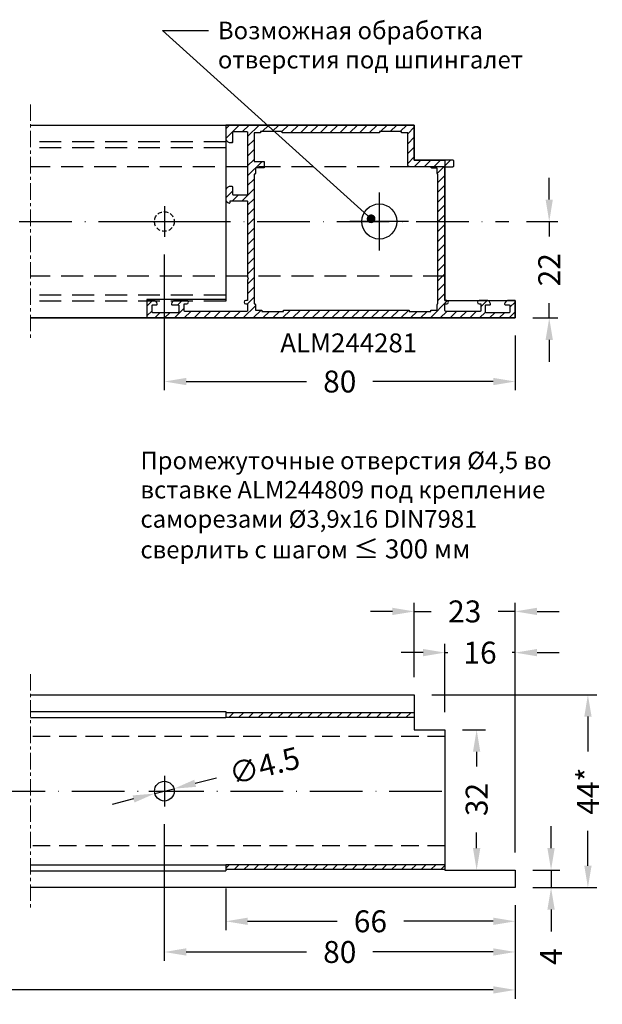
# Model space of a CAD drawing. Units: millimetres. Extents: x 22382 to 33603, y -2812 to 4636.
# Drawn here: x 29281 to 29414, y 1075 to 1300 of the extents above; entities that cross this region are included whole.
import ezdxf

# ---------------------------------------------------------------- set-up
doc = ezdxf.new("R2010")
doc.units = ezdxf.units.MM
for name, pattern in [('ACAD_ISO10W100', [18, 12, -3, 0, -3]), ('ACISOTGL', [3, 2, -1]), ('ACISOWELD', [3, 2, -1]), ('HIDDEN', [0.375, 0.25, -0.125]), ('MITTE', [2, 1.25, -0.25, 0.25, -0.25])]:
    doc.linetypes.add(name, pattern=pattern)
for name, color, linetype in [('035_TEXT', 2, 'Continuous'), ('070_TEXT', 4, 'Continuous'), ('AL_EDGE', 40, 'Continuous'), ('AL_HATCH', 43, 'Continuous'), ('BEM', 7, 'Continuous'), ('DIM_1', 252, 'Continuous'), ('SCHRAFFUR', 253, 'Continuous')]:
    doc.layers.add(name, color=color, linetype=linetype)
doc.styles.add('TEXT', font='arial.ttf')
doc.dimstyles.new('TSG_1_2', dxfattribs={"dimscale": 0, "dimtxt": 2.5, "dimasz": 2.5, "dimexe": 1, "dimexo": 2, "dimgap": 2, "dimtad": 0, "dimdec": 1, "dimlfac": -1, "dimzin": 9, "dimdsep": 46, "dimtxsty": 'TEXT', "dimcen": -1, "dimclrd": 7, "dimclre": 7, "dimclrt": 4, "dimadec": 0, "dimazin": 0, "dimtfac": 0.7, "dimtdec": 1, "dimtmove": 0, "dimatfit": 2, "dimfxl": 1, "dimtolj": 1, "dimtzin": 9, "dimarcsym": 0})

# ---------------------------------------------------------------- blocks, each defined once
blk = doc.blocks.new('*D772')
at = {"layer": 'BEM', "color": 7, "lineweight": -2}
for p, q in [((29313.99, 1246.01), (29313.99, 1215.01)), ((29393.99, 1227.51), (29393.99, 1215.01)), ((29318.99, 1217.01), (29346.41, 1217.01)), ((29388.99, 1217.01), (29361.57, 1217.01))]:
    blk.add_line(p, q, dxfattribs=at)
at = {"layer": 'BEM', "color": 7}
for points in [[(29318.99, 1217.84), (29318.99, 1216.18), (29313.99, 1217.01)], [(29388.99, 1217.84), (29388.99, 1216.18), (29393.99, 1217.01)]]:
    blk.add_solid(points, dxfattribs=at)
at = {"layer": 'DEFPOINTS', "color": 0}
for p in [(29313.99, 1250.01), (29393.99, 1231.51), (29393.99, 1217.01)]:
    blk.add_point(p, dxfattribs=at)
at = {"layer": 'BEM', "color": 4, "insert": (29353.99, 1217.01), "char_height": 5, "attachment_point": 5, "style": 'TEXT'}
blk.add_mtext('\\A1;80', dxfattribs=at)
blk = doc.blocks.new('*D769')
at = {"layer": 'BEM', "color": 7, "lineweight": -2}
for p, q in [((29401.76, 1258.51), (29401.76, 1263.51)), ((29396.59, 1253.51), (29403.76, 1253.51)), ((29401.76, 1253.51), (29401.76, 1250.11)), ((29401.76, 1231.51), (29401.76, 1234.92)), ((29397.99, 1231.51), (29403.76, 1231.51)), ((29401.76, 1226.51), (29401.76, 1221.51))]:
    blk.add_line(p, q, dxfattribs=at)
at = {"layer": 'BEM', "color": 7}
for points in [[(29400.93, 1258.51), (29402.59, 1258.51), (29401.76, 1253.51)], [(29400.93, 1226.51), (29402.59, 1226.51), (29401.76, 1231.51)]]:
    blk.add_solid(points, dxfattribs=at)
at = {"layer": 'DEFPOINTS', "color": 0}
for p in [(29392.59, 1253.51), (29393.99, 1231.51), (29401.76, 1231.51)]:
    blk.add_point(p, dxfattribs=at)
at = {"layer": 'BEM', "color": 4, "insert": (29401.76, 1242.51), "char_height": 5, "attachment_point": 5, "rotation": 90, "style": 'TEXT'}
blk.add_mtext('\\A1;22', dxfattribs=at)
blk = doc.blocks.new('*D780')
at = {"layer": 'BEM', "color": 7, "lineweight": -2}
for p, q in [((29374.99, 1145.56), (29412.58, 1145.56)), ((29410.58, 1140.56), (29410.58, 1132.64)), ((29410.58, 1106.56), (29410.58, 1114.49)), ((29397.99, 1101.56), (29412.58, 1101.56))]:
    blk.add_line(p, q, dxfattribs=at)
at = {"layer": 'BEM', "color": 7}
for points in [[(29409.75, 1140.56), (29411.42, 1140.56), (29410.58, 1145.56)], [(29409.75, 1106.56), (29411.42, 1106.56), (29410.58, 1101.56)]]:
    blk.add_solid(points, dxfattribs=at)
at = {"layer": 'DEFPOINTS', "color": 0}
for p in [(29370.99, 1145.56), (29410.58, 1145.56), (29393.99, 1101.56)]:
    blk.add_point(p, dxfattribs=at)
at = {"layer": 'BEM', "color": 4, "insert": (29410.58, 1123.56), "char_height": 5, "attachment_point": 5, "rotation": 90, "style": 'TEXT'}
blk.add_mtext('\\A1;44*', dxfattribs=at)
blk = doc.blocks.new('*D781')
at = {"layer": 'BEM', "color": 7, "lineweight": -2}
for p, q in [((29370.99, 1149.56), (29370.99, 1166.56)), ((29393.99, 1109.56), (29393.99, 1166.56)), ((29365.99, 1164.56), (29360.99, 1164.56)), ((29370.99, 1164.56), (29374.87, 1164.56)), ((29393.99, 1164.56), (29390.11, 1164.56)), ((29398.99, 1164.56), (29403.99, 1164.56))]:
    blk.add_line(p, q, dxfattribs=at)
at = {"layer": 'BEM', "color": 7}
for points in [[(29365.99, 1165.4), (29365.99, 1163.73), (29370.99, 1164.56)], [(29398.99, 1165.4), (29398.99, 1163.73), (29393.99, 1164.56)]]:
    blk.add_solid(points, dxfattribs=at)
at = {"layer": 'DEFPOINTS', "color": 0}
for p in [(29393.99, 1164.56), (29370.99, 1145.56), (29393.99, 1105.56)]:
    blk.add_point(p, dxfattribs=at)
at = {"layer": 'BEM', "color": 4, "insert": (29382.49, 1164.56), "char_height": 5, "attachment_point": 5, "style": 'TEXT'}
blk.add_mtext('\\A1;23', dxfattribs=at)
blk = doc.blocks.new('*D782')
at = {"layer": 'BEM', "color": 7, "lineweight": -2}
for p, q in [((29377.99, 1141.56), (29377.99, 1157.16)), ((29393.99, 1109.56), (29393.99, 1157.16)), ((29372.99, 1155.16), (29367.99, 1155.16)), ((29377.99, 1155.16), (29378.65, 1155.16)), ((29393.99, 1155.16), (29393.34, 1155.16)), ((29398.99, 1155.16), (29403.99, 1155.16))]:
    blk.add_line(p, q, dxfattribs=at)
at = {"layer": 'BEM', "color": 7}
for points in [[(29372.99, 1156), (29372.99, 1154.33), (29377.99, 1155.16)], [(29398.99, 1156), (29398.99, 1154.33), (29393.99, 1155.16)]]:
    blk.add_solid(points, dxfattribs=at)
at = {"layer": 'DEFPOINTS', "color": 0}
for p in [(29393.99, 1155.16), (29377.99, 1137.56), (29393.99, 1105.56)]:
    blk.add_point(p, dxfattribs=at)
at = {"layer": 'BEM', "color": 4, "insert": (29385.99, 1155.16), "char_height": 5, "attachment_point": 5, "style": 'TEXT'}
blk.add_mtext('\\A1;16', dxfattribs=at)
blk = doc.blocks.new('*D778')
at = {"layer": 'BEM', "color": 7, "lineweight": -2}
for p, q in [((29402.18, 1110.56), (29402.18, 1115.56)), ((29397.99, 1105.56), (29404.18, 1105.56)), ((29402.18, 1105.56), (29402.18, 1101.56)), ((29397.99, 1101.56), (29404.18, 1101.56)), ((29402.18, 1096.56), (29402.18, 1091.56))]:
    blk.add_line(p, q, dxfattribs=at)
at = {"layer": 'BEM', "color": 7}
for points in [[(29401.35, 1110.56), (29403.01, 1110.56), (29402.18, 1105.56)], [(29401.35, 1096.56), (29403.01, 1096.56), (29402.18, 1101.56)]]:
    blk.add_solid(points, dxfattribs=at)
at = {"layer": 'DEFPOINTS', "color": 0}
for p in [(29393.99, 1105.56), (29393.99, 1101.56), (29402.18, 1101.56)]:
    blk.add_point(p, dxfattribs=at)
at = {"layer": 'BEM', "color": 4, "insert": (29402.18, 1085.83), "char_height": 5, "attachment_point": 5, "rotation": 90, "style": 'TEXT'}
blk.add_mtext('\\A1;4', dxfattribs=at)
blk = doc.blocks.new('*D779')
at = {"layer": 'BEM', "color": 7, "lineweight": -2}
for p, q in [((29381.99, 1137.56), (29387.21, 1137.56)), ((29385.21, 1132.56), (29385.21, 1129.22)), ((29385.21, 1110.56), (29385.21, 1114.11)), ((29386.46, 1105.56), (29387.21, 1105.56))]:
    blk.add_line(p, q, dxfattribs=at)
at = {"layer": 'BEM', "color": 7}
for points in [[(29384.37, 1132.56), (29386.04, 1132.56), (29385.21, 1137.56)], [(29384.37, 1110.56), (29386.04, 1110.56), (29385.21, 1105.56)]]:
    blk.add_solid(points, dxfattribs=at)
at = {"layer": 'DEFPOINTS', "color": 0}
for p in [(29377.99, 1137.56), (29382.46, 1105.56), (29385.21, 1105.56)]:
    blk.add_point(p, dxfattribs=at)
at = {"layer": 'BEM', "color": 4, "insert": (29385.21, 1121.66), "char_height": 5, "attachment_point": 5, "rotation": 90, "style": 'TEXT'}
blk.add_mtext('\\A1;32', dxfattribs=at)
blk = doc.blocks.new('*D784')
at = {"layer": 'BEM', "color": 7, "lineweight": -2}
for p, q in [((29321.02, 1125.35), (29325.86, 1126.58)), ((29311.81, 1123.01), (29316.17, 1124.12)), ((29306.96, 1121.78), (29302.12, 1120.55))]:
    blk.add_line(p, q, dxfattribs=at)
at = {"layer": 'BEM', "color": 7}
for points in [[(29320.81, 1126.16), (29321.22, 1124.54), (29316.17, 1124.12)], [(29306.76, 1122.59), (29307.17, 1120.97), (29311.81, 1123.01)]]:
    blk.add_solid(points, dxfattribs=at)
at = {"layer": 'DEFPOINTS', "color": 0}
for p in [(29316.17, 1124.12), (29311.81, 1123.01)]:
    blk.add_point(p, dxfattribs=at)
at = {"layer": 'BEM', "color": 4, "insert": (29336.81, 1129.36), "char_height": 5, "attachment_point": 5, "rotation": 14.2531, "style": 'TEXT'}
blk.add_mtext('\\A1;∅4.5', dxfattribs=at)
blk = doc.blocks.new('*D786')
at = {"layer": 'BEM', "color": 7, "lineweight": -2}
for p, q in [((29313.99, 1116.06), (29313.99, 1084.87)), ((29393.99, 1097.56), (29393.99, 1084.87)), ((29318.99, 1086.87), (29346.41, 1086.87)), ((29388.99, 1086.87), (29361.57, 1086.87))]:
    blk.add_line(p, q, dxfattribs=at)
at = {"layer": 'BEM', "color": 7}
for points in [[(29318.99, 1087.71), (29318.99, 1086.04), (29313.99, 1086.87)], [(29388.99, 1087.71), (29388.99, 1086.04), (29393.99, 1086.87)]]:
    blk.add_solid(points, dxfattribs=at)
at = {"layer": 'DEFPOINTS', "color": 0}
for p in [(29313.99, 1120.06), (29393.99, 1101.56), (29393.99, 1086.87)]:
    blk.add_point(p, dxfattribs=at)
at = {"layer": 'BEM', "color": 4, "insert": (29353.99, 1086.87), "char_height": 5, "attachment_point": 5, "style": 'TEXT'}
blk.add_mtext('\\A1;80', dxfattribs=at)
blk = doc.blocks.new('*D787')
at = {"layer": 'BEM', "color": 7, "lineweight": -2}
for p, q in [((29327.99, 1101.36), (29327.99, 1091.87)), ((29393.99, 1097.56), (29393.99, 1091.87)), ((29332.99, 1093.87), (29353.4, 1093.87)), ((29388.99, 1093.87), (29368.58, 1093.87))]:
    blk.add_line(p, q, dxfattribs=at)
at = {"layer": 'BEM', "color": 7}
for points in [[(29332.99, 1094.7), (29332.99, 1093.04), (29327.99, 1093.87)], [(29388.99, 1094.7), (29388.99, 1093.04), (29393.99, 1093.87)]]:
    blk.add_solid(points, dxfattribs=at)
at = {"layer": 'DEFPOINTS', "color": 0}
for p in [(29327.99, 1105.36), (29393.99, 1101.56), (29393.99, 1093.87)]:
    blk.add_point(p, dxfattribs=at)
at = {"layer": 'BEM', "color": 4, "insert": (29360.99, 1093.87), "char_height": 5, "attachment_point": 5, "style": 'TEXT'}
blk.add_mtext('\\A1;66', dxfattribs=at)
blk = doc.blocks.new('*D790')
at = {"layer": 'BEM', "color": 7, "lineweight": -2}
for p, q in [((29113.99, 1097.56), (29113.99, 1076.21)), ((29393.99, 1097.56), (29393.99, 1076.21)), ((29118.99, 1078.21), (29246, 1078.21)), ((29388.99, 1078.21), (29261.98, 1078.21))]:
    blk.add_line(p, q, dxfattribs=at)
at = {"layer": 'BEM', "color": 7}
for points in [[(29118.99, 1079.05), (29118.99, 1077.38), (29113.99, 1078.21)], [(29388.99, 1079.05), (29388.99, 1077.38), (29393.99, 1078.21)]]:
    blk.add_solid(points, dxfattribs=at)
at = {"layer": 'DEFPOINTS', "color": 0}
for p in [(29113.99, 1101.56), (29393.99, 1101.56), (29393.99, 1078.21)]:
    blk.add_point(p, dxfattribs=at)
at = {"layer": 'BEM', "color": 4, "insert": (29253.99, 1078.21), "char_height": 5, "attachment_point": 5, "style": 'TEXT'}
blk.add_mtext('\\A1;FB', dxfattribs=at)

msp = doc.modelspace()

# ---------------------------------------------------------------- hatches: boundary and pattern name
at = {"layer": 'AL_HATCH'}
h = msp.add_hatch(dxfattribs=at)
h.set_pattern_fill('ANSI31', color=256, scale=0.5, style=0)
h.set_pattern_definition([(45, (13140.0059, -1270.0726), (-1.12253202, 1.12253202), [])])
edge = h.paths.add_edge_path()
edge.add_line((29332.791, 1259.515), (29332.024, 1259.515))
edge.add_line((29332.024, 1259.515), (29329.791, 1259.515))
edge.add_arc((29329.791, 1259.715), 0.2, 180, 270, ccw=False)
edge.add_line((29329.591, 1259.715), (29329.591, 1261.315))
edge.add_arc((29329.391, 1261.315), 0.2, 0, 90)
edge.add_line((29329.391, 1261.515), (29328.991, 1261.515))
edge.add_arc((29328.991, 1260.515), 1, 90, 180)
edge.add_line((29327.991, 1260.515), (29327.991, 1258.689))
edge.add_arc((29328.991, 1258.689), 1, 179.99999, 255.52249)
edge.add_arc((29328.791, 1257.915), 0.2, 255.52249, 360)
edge.add_line((29328.991, 1257.915), (29328.991, 1258.215))
edge.add_line((29328.991, 1258.215), (29331.939, 1258.215))
edge.add_line((29331.939, 1258.215), (29332.791, 1258.215))
edge.add_arc((29332.791, 1258.015), 0.2, 0, 90, ccw=False)
edge.add_line((29332.991, 1258.015), (29332.991, 1256.664))
edge.add_line((29332.991, 1256.664), (29332.991, 1240.797))
edge.add_arc((29333.191, 1240.797), 0.2, 180, 225)
edge.add_line((29333.049, 1240.656), (29333.191, 1240.515))
edge.add_line((29333.191, 1240.515), (29333.049, 1240.373))
edge.add_arc((29333.191, 1240.232), 0.2, 135, 180)
edge.add_line((29332.991, 1240.232), (29332.991, 1237.145))
edge.add_line((29332.991, 1237.145), (29332.991, 1235.715))
edge.add_line((29332.991, 1235.715), (29332.991, 1235.515))
edge.add_line((29332.991, 1235.515), (29332.591, 1235.515))
edge.add_arc((29332.591, 1235.115), 0.4, 90, 270)
edge.add_line((29332.591, 1234.715), (29332.991, 1234.715))
edge.add_line((29332.991, 1234.715), (29332.991, 1233.215))
edge.add_arc((29332.791, 1233.215), 0.2, -90, 0, ccw=False)
edge.add_line((29332.791, 1233.015), (29318.691, 1233.015))
edge.add_arc((29318.691, 1233.215), 0.2, 180, 270, ccw=False)
edge.add_line((29318.491, 1233.215), (29318.491, 1234.715))
edge.add_line((29318.491, 1234.715), (29319.091, 1234.715))
edge.add_arc((29319.091, 1235.115), 0.4, 270, 450)
edge.add_line((29319.091, 1235.515), (29316.566, 1235.515))
edge.add_arc((29316.566, 1234.515), 1, 89.99999, 165.52248)
edge.add_arc((29315.791, 1234.715), 0.2, 165.52249, 270)
edge.add_line((29315.791, 1234.515), (29317.091, 1234.515))
edge.add_arc((29317.091, 1234.315), 0.2, 0, 90, ccw=False)
edge.add_line((29317.291, 1234.315), (29317.291, 1232.915))
edge.add_arc((29317.091, 1232.915), 0.2, -90, 0, ccw=False)
edge.add_line((29317.091, 1232.715), (29311.394, 1232.715))
edge.add_arc((29311.394, 1232.915), 0.2, 180, 270, ccw=False)
edge.add_line((29311.194, 1232.915), (29311.194, 1234.315))
edge.add_arc((29311.394, 1234.315), 0.2, 90, 180, ccw=False)
edge.add_line((29311.394, 1234.515), (29312.191, 1234.515))
edge.add_arc((29312.191, 1234.715), 0.2, 270.00004, 374.47757)
edge.add_arc((29311.416, 1234.515), 1, 14.47751, 90)
edge.add_line((29311.416, 1235.515), (29309.991, 1235.515))
edge.add_line((29309.991, 1235.515), (29309.991, 1231.515))
edge.add_line((29309.991, 1231.515), (29393.991, 1231.515))
edge.add_line((29393.991, 1231.515), (29393.991, 1235.515))
edge.add_line((29393.991, 1235.515), (29392.566, 1235.515))
edge.add_arc((29392.566, 1234.515), 1, 90, 165.52249)
edge.add_arc((29391.791, 1234.715), 0.2, 165.52243, 269.99996)
edge.add_line((29391.791, 1234.515), (29392.288, 1234.515))
edge.add_line((29392.288, 1234.515), (29392.588, 1234.515))
edge.add_arc((29392.588, 1234.315), 0.2, 0, 90, ccw=False)
edge.add_line((29392.788, 1234.315), (29392.788, 1232.915))
edge.add_arc((29392.588, 1232.915), 0.2, 270, 360, ccw=False)
edge.add_line((29392.588, 1232.715), (29387.394, 1232.715))
edge.add_arc((29387.394, 1232.915), 0.2, 180, 270, ccw=False)
edge.add_line((29387.194, 1232.915), (29387.194, 1234.315))
edge.add_arc((29387.394, 1234.315), 0.2, 90, 180, ccw=False)
edge.add_line((29387.394, 1234.515), (29388.191, 1234.515))
edge.add_arc((29388.191, 1234.715), 0.2, 270, 374.47751)
edge.add_arc((29387.416, 1234.515), 1, 14.47752, 90.00001)
edge.add_line((29387.416, 1235.515), (29385.791, 1235.515))
edge.add_arc((29385.791, 1235.115), 0.4, 90, 270)
edge.add_line((29385.791, 1234.715), (29386.191, 1234.715))
edge.add_line((29386.191, 1234.715), (29386.191, 1233.215))
edge.add_arc((29385.991, 1233.215), 0.2, 270, 360, ccw=False)
edge.add_line((29385.991, 1233.015), (29378.191, 1233.015))
edge.add_arc((29378.191, 1233.215), 0.2, 180, 270, ccw=False)
edge.add_line((29377.991, 1233.215), (29377.991, 1234.715))
edge.add_line((29377.991, 1234.715), (29378.391, 1234.715))
edge.add_arc((29378.391, 1235.115), 0.4, 270, 450)
edge.add_line((29378.391, 1235.515), (29377.991, 1235.515))
edge.add_line((29377.991, 1235.515), (29377.991, 1253.232))
edge.add_arc((29377.791, 1253.232), 0.2, 0, 45)
edge.add_line((29377.932, 1253.373), (29377.791, 1253.515))
edge.add_line((29377.791, 1253.515), (29377.932, 1253.656))
edge.add_arc((29377.791, 1253.797), 0.2, 315, 360)
edge.add_line((29377.991, 1253.797), (29377.991, 1266.015))
edge.add_line((29377.991, 1266.015), (29379.791, 1266.015))
edge.add_arc((29379.791, 1266.215), 0.2, 270, 360)
edge.add_line((29379.991, 1266.215), (29379.991, 1267.315))
edge.add_arc((29379.791, 1267.315), 0.2, 360, 450)
edge.add_line((29379.791, 1267.515), (29370.991, 1267.515))
edge.add_line((29370.991, 1267.515), (29370.991, 1275.515))
edge.add_line((29370.991, 1275.515), (29332.991, 1275.515))
edge.add_line((29332.991, 1275.515), (29327.991, 1275.515))
edge.add_line((29327.991, 1275.515), (29327.991, 1272.515))
edge.add_arc((29328.991, 1272.515), 1, 180, 270)
edge.add_line((29328.991, 1271.515), (29329.391, 1271.515))
edge.add_arc((29329.391, 1271.715), 0.2, 270, 360)
edge.add_line((29329.591, 1271.715), (29329.591, 1273.815))
edge.add_arc((29329.791, 1273.815), 0.2, 90, 180, ccw=False)
edge.add_line((29329.791, 1274.015), (29332.791, 1274.015))
edge.add_arc((29332.791, 1273.815), 0.2, 0, 90, ccw=False)
edge.add_line((29332.991, 1273.815), (29332.991, 1260.825))
edge.add_line((29332.991, 1260.825), (29332.991, 1259.715))
edge.add_arc((29332.791, 1259.715), 0.2, -90, 0, ccw=False)
edge = h.paths.add_edge_path(flags=16)
edge.add_arc((29376.391, 1264.536), 0.2, 180, 270, ccw=False)
edge.add_line((29376.191, 1264.536), (29376.191, 1265.715))
edge.add_line((29376.191, 1265.715), (29374.991, 1265.715))
edge.add_arc((29374.991, 1265.915), 0.2, 180, 270, ccw=False)
edge.add_line((29374.791, 1265.915), (29374.791, 1266.015))
edge.add_line((29374.791, 1266.015), (29369.991, 1266.015))
edge.add_arc((29369.991, 1266.515), 0.5, 180, 270, ccw=False)
edge.add_line((29369.491, 1266.515), (29369.491, 1273.715))
edge.add_line((29369.491, 1273.715), (29368.091, 1273.715))
edge.add_line((29368.091, 1273.715), (29368.091, 1274.015))
edge.add_line((29368.091, 1274.015), (29363.091, 1274.015))
edge.add_line((29363.091, 1274.015), (29363.091, 1273.715))
edge.add_line((29363.091, 1273.715), (29340.891, 1273.715))
edge.add_line((29340.891, 1273.715), (29340.891, 1274.015))
edge.add_line((29340.891, 1274.015), (29335.891, 1274.015))
edge.add_line((29335.891, 1274.015), (29335.891, 1273.715))
edge.add_line((29335.891, 1273.715), (29334.491, 1273.715))
edge.add_line((29334.491, 1273.715), (29334.491, 1267.236))
edge.add_line((29334.491, 1267.236), (29336.591, 1267.236))
edge.add_arc((29336.591, 1267.036), 0.2, 0, 90, ccw=False)
edge.add_line((29336.791, 1267.036), (29336.791, 1265.936))
edge.add_arc((29336.591, 1265.936), 0.2, -90, 0, ccw=False)
edge.add_line((29336.591, 1265.736), (29334.791, 1265.736))
edge.add_line((29334.791, 1265.736), (29334.791, 1264.536))
edge.add_arc((29334.591, 1264.536), 0.2, -90, 0, ccw=False)
edge.add_line((29334.591, 1264.336), (29334.491, 1264.336))
edge.add_line((29334.491, 1264.336), (29334.491, 1255.415))
edge.add_line((29334.491, 1255.415), (29334.491, 1239.015))
edge.add_line((29334.491, 1239.015), (29334.491, 1234.715))
edge.add_line((29334.491, 1234.715), (29334.591, 1234.715))
edge.add_arc((29334.591, 1234.515), 0.2, 0, 90, ccw=False)
edge.add_line((29334.791, 1234.515), (29334.791, 1233.315))
edge.add_line((29334.791, 1233.315), (29335.991, 1233.315))
edge.add_arc((29335.991, 1233.115), 0.2, 89.00806, 90, ccw=False)
edge.add_line((29335.994, 1233.315), (29336.191, 1233.315))
edge.add_line((29336.191, 1233.315), (29336.191, 1233.015))
edge.add_line((29336.191, 1233.015), (29341.191, 1233.015))
edge.add_line((29341.191, 1233.015), (29341.191, 1233.315))
edge.add_line((29341.191, 1233.315), (29369.791, 1233.315))
edge.add_line((29369.791, 1233.315), (29369.791, 1233.015))
edge.add_line((29369.791, 1233.015), (29374.791, 1233.015))
edge.add_line((29374.791, 1233.015), (29374.791, 1233.315))
edge.add_line((29374.791, 1233.315), (29376.191, 1233.315))
edge.add_line((29376.191, 1233.315), (29376.191, 1234.515))
edge.add_arc((29376.391, 1234.515), 0.2, 90, 180, ccw=False)
edge.add_line((29376.391, 1234.715), (29376.391, 1264.336))
h = msp.add_hatch(dxfattribs=at)
h.set_pattern_fill('ANSI31', color=2, scale=0.5, style=0)
h.set_pattern_definition([(45, (12675.5402, -1270.0726), (-1.12253202, 1.12253202), [])])
h.paths.add_polyline_path([(29370.991, 1140.364), (29370.991, 1141.464), (29327.991, 1141.464), (29327.991, 1140.364)])
h.paths.add_polyline_path([(29327.991, 1106.764), (29327.991, 1105.664), (29377.991, 1105.664), (29377.991, 1106.764)])

# ---------------------------------------------------------------- linework, layer by layer
at = {"color": 3, "linetype": 'ACISOTGL', "ltscale": 2.5}
for p, q in [((29327.991, 1271.718), (29283.508, 1271.718)), ((29327.991, 1270.315), (29283.508, 1270.315)), ((29377.991, 1266.015), (29283.508, 1266.015)), ((29377.991, 1241.015), (29283.508, 1241.015)), ((29327.991, 1236.715), (29283.508, 1236.715)), ((29327.991, 1235.311), (29283.508, 1235.311))]:
    msp.add_line(p, q, dxfattribs=at)
at = {"color": 1, "linetype": 'ACAD_ISO10W100'}
for p, q in [((29117.991, 1253.515), (29392.587, 1253.515)), ((29129.991, 1123.564), (29377.991, 1123.564))]:
    msp.add_line(p, q, dxfattribs=at)
at = {"color": 3, "linetype": 'Continuous'}
for p, q in [((29370.991, 1141.464), (29327.991, 1141.464)), ((29370.991, 1140.364), (29327.991, 1140.364)), ((29377.991, 1106.764), (29327.991, 1106.764)), ((29377.991, 1105.664), (29327.991, 1105.664))]:
    msp.add_line(p, q, dxfattribs=at)
msp.add_lwpolyline([(29283.508, 1275.515), (29370.991, 1275.515), (29370.991, 1267.515), (29377.991, 1267.515), (29377.991, 1235.515), (29393.991, 1235.515), (29393.991, 1231.515), (29283.508, 1231.515)], dxfattribs=at)
at = {"layer": 'AL_EDGE'}
for p, q in [((29283.508, 1275.515), (29327.991, 1275.515)), ((29327.991, 1275.515), (29327.991, 1235.311)), ((29327.991, 1235.715), (29309.991, 1235.715)), ((29309.991, 1235.715), (29309.991, 1231.515)), ((29283.508, 1231.515), (29309.991, 1231.515)), ((29283.508, 1141.767), (29327.991, 1141.767)), ((29327.991, 1141.767), (29327.991, 1140.364)), ((29283.508, 1140.364), (29327.991, 1140.364)), ((29283.508, 1106.764), (29327.991, 1106.764)), ((29283.508, 1105.36), (29327.991, 1105.36)), ((29327.991, 1106.764), (29327.991, 1105.36))]:
    msp.add_line(p, q, dxfattribs=at)
at = {"layer": 'AL_EDGE', "linetype": 'ACISOWELD', "ltscale": 2}
for p, q in [((29377.991, 1136.064), (29283.508, 1136.064)), ((29377.991, 1111.064), (29283.508, 1111.064))]:
    msp.add_line(p, q, dxfattribs=at)
at = {"layer": 'AL_EDGE'}
msp.add_lwpolyline([(29332.791, 1259.515), (29332.024, 1259.515), (29329.791, 1259.515, -0.4142136), (29329.591, 1259.715), (29329.591, 1261.315, 0.4142136), (29329.391, 1261.515), (29328.991, 1261.515, 0.4142136), (29327.991, 1260.515), (29327.991, 1258.689, 0.3419987), (29328.741, 1257.721, 0.4903144), (29328.991, 1257.915), (29328.991, 1258.215), (29331.939, 1258.215), (29332.791, 1258.215, -0.4142136), (29332.991, 1258.015), (29332.991, 1256.664), (29332.991, 1240.797, 0.1989124), (29333.049, 1240.656), (29333.191, 1240.515), (29333.049, 1240.373, 0.1989124), (29332.991, 1240.232), (29332.991, 1237.145), (29332.991, 1235.715), (29332.991, 1235.515), (29332.591, 1235.515, 1), (29332.591, 1234.715), (29332.991, 1234.715), (29332.991, 1233.215, -0.4142136), (29332.791, 1233.015), (29332.791, 1233.015), (29318.691, 1233.015, -0.4142136), (29318.491, 1233.215), (29318.491, 1234.715), (29319.091, 1234.715, 1), (29319.091, 1235.515), (29316.566, 1235.515, 0.3419987), (29315.597, 1234.765, 0.4903144), (29315.791, 1234.515), (29317.091, 1234.515, -0.4142136), (29317.291, 1234.315), (29317.291, 1232.915, -0.4142136), (29317.091, 1232.715), (29311.394, 1232.715, -0.4142136), (29311.194, 1232.915), (29311.194, 1234.315, -0.4142136), (29311.394, 1234.515), (29312.191, 1234.515, 0.4903145), (29312.385, 1234.765, 0.3419987), (29311.416, 1235.515), (29309.991, 1235.515), (29309.991, 1231.515), (29393.991, 1231.515), (29393.991, 1235.515), (29392.566, 1235.515, 0.3419987), (29391.597, 1234.765, 0.4903145), (29391.791, 1234.515), (29392.288, 1234.515), (29392.588, 1234.515, -0.4142136), (29392.788, 1234.315), (29392.788, 1232.915, -0.4142136), (29392.588, 1232.715), (29387.394, 1232.715, -0.4142136), (29387.194, 1232.915), (29387.194, 1234.315, -0.4142136), (29387.394, 1234.515), (29388.191, 1234.515, 0.4903144), (29388.385, 1234.765, 0.3419987), (29387.416, 1235.515), (29385.791, 1235.515, 1), (29385.791, 1234.715), (29386.191, 1234.715), (29386.191, 1233.215, -0.4142136), (29385.991, 1233.015), (29378.191, 1233.015, -0.4142136), (29377.991, 1233.215), (29377.991, 1234.715), (29378.391, 1234.715, 1), (29378.391, 1235.515), (29377.991, 1235.515), (29377.991, 1253.232, 0.1989124), (29377.932, 1253.373), (29377.791, 1253.515), (29377.932, 1253.656, 0.1989124), (29377.991, 1253.797), (29377.991, 1253.797), (29377.991, 1266.015), (29379.791, 1266.015, 0.4142136), (29379.991, 1266.215), (29379.991, 1267.315, 0.4142136), (29379.791, 1267.515), (29370.991, 1267.515), (29370.991, 1275.515), (29332.991, 1275.515), (29327.991, 1275.515), (29327.991, 1272.515, 0.4142136), (29328.991, 1271.515), (29329.391, 1271.515, 0.4142136), (29329.591, 1271.715), (29329.591, 1273.815, -0.4142136), (29329.791, 1274.015), (29332.791, 1274.015, -0.4142136), (29332.991, 1273.815), (29332.991, 1260.825), (29332.991, 1259.715, -0.4142136)], format="xyb", close=True, dxfattribs=at)
msp.add_lwpolyline([(29376.391, 1264.336, -0.4142136), (29376.191, 1264.536), (29376.191, 1265.715), (29374.991, 1265.715, -0.4142136), (29374.791, 1265.915), (29374.791, 1265.915), (29374.791, 1266.015), (29369.991, 1266.015, -0.4142136), (29369.491, 1266.515), (29369.491, 1273.715), (29368.091, 1273.715), (29368.091, 1274.015), (29363.091, 1274.015), (29363.091, 1273.715), (29340.891, 1273.715), (29340.891, 1274.015), (29335.891, 1274.015), (29335.891, 1273.715), (29334.491, 1273.715), (29334.491, 1267.236), (29336.591, 1267.236, -0.4142136), (29336.791, 1267.036), (29336.791, 1265.936, -0.4142136), (29336.591, 1265.736), (29334.791, 1265.736), (29334.791, 1265.736), (29334.791, 1264.536, -0.4142136), (29334.591, 1264.336), (29334.491, 1264.336), (29334.491, 1255.415), (29334.491, 1239.015), (29334.491, 1234.715), (29334.591, 1234.715, -0.4142136), (29334.791, 1234.515), (29334.791, 1233.315), (29335.991, 1233.315, -0.0043282), (29335.994, 1233.315), (29336.191, 1233.315), (29336.191, 1233.015), (29341.191, 1233.015), (29341.191, 1233.315), (29369.791, 1233.315), (29369.791, 1233.015), (29374.791, 1233.015), (29374.791, 1233.315), (29376.191, 1233.315), (29376.191, 1234.515, -0.4142136), (29376.391, 1234.715), (29376.391, 1264.336)], format="xyb", dxfattribs=at)
msp.add_lwpolyline([(29283.508, 1145.564), (29370.991, 1145.564), (29370.991, 1137.564), (29377.991, 1137.564), (29377.991, 1105.564), (29393.991, 1105.564), (29393.991, 1101.564), (29283.508, 1101.564)], dxfattribs=at)
at = {"layer": 'AL_EDGE', "linetype": 'HIDDEN', "ltscale": 4}
msp.add_circle((29313.991, 1253.515), 2.25, dxfattribs=at)
at = {"layer": 'AL_EDGE'}
msp.add_circle((29313.991, 1123.564), 2.25, dxfattribs=at)
at = {"layer": 'DIM_1', "ltscale": 5}
for p, q in [((29362.991, 1260.135), (29362.991, 1246.894)), ((29369.704, 1253.515), (29356.278, 1253.515))]:
    msp.add_line(p, q, dxfattribs=at)
at = {"layer": 'DIM_1'}
for p, q in [((29313.991, 1257.015), (29313.991, 1250.015)), ((29310.491, 1253.515), (29317.491, 1253.515)), ((29313.991, 1127.064), (29313.991, 1120.064)), ((29310.491, 1123.564), (29317.491, 1123.564))]:
    msp.add_line(p, q, dxfattribs=at)
at = {"layer": 'DIM_1', "ltscale": 5}
msp.add_circle((29362.991, 1253.515), 4, dxfattribs=at)
at = {"layer": 'SCHRAFFUR', "linetype": 'MITTE', "lineweight": 5, "ltscale": 3}
for p, q in [((29283.508, 1280.235), (29283.508, 1226.297)), ((29283.508, 1150.284), (29283.508, 1096.347))]:
    msp.add_line(p, q, dxfattribs=at)

# ---------------------------------------------------------------- texts
at = {"layer": '035_TEXT', "insert": (29326.203, 1299.102), "char_height": 4, "attachment_point": 1, "style": 'TEXT'}
msp.add_mtext('Возможная обработка\\Pотверстия под шпингалет', dxfattribs=at)
at = {"layer": '035_TEXT', "insert": (29308.537, 1201.001), "char_height": 4, "width": 99.5668, "attachment_point": 1, "style": 'TEXT'}
msp.add_mtext('Промежуточные отверстия %%C4,5 во вставке ALM244809 под крепление саморезами %%C3,9х16 DIN7981 сверлить с шагом {\\H1.083x;≤ 300 мм}', dxfattribs=at)
at = {"layer": '070_TEXT', "insert": (29340.437, 1227.979), "char_height": 4.32, "width": 18.21528, "attachment_point": 1, "style": 'TEXT'}
msp.add_mtext('ALM244281', dxfattribs=at)

# ---------------------------------------------------------------- dimensions: what is measured, and where the dimension line sits
at = {"layer": 'BEM'}
for base, p1, p2, picture, middle in [((29401.759, 1231.515), (29392.587, 1253.515), (29393.991, 1231.515), '*D769', (29401.759, 1242.515)), ((29385.208, 1105.564), (29377.991, 1137.564), (29382.458, 1105.564), '*D779', (29385.208, 1121.664))]:
    dim = msp.add_linear_dim(base=base, p1=p1, p2=p2, angle=90, dimstyle='TSG_1_2', override={"dimscale": 2}, dxfattribs=at)
    dim.commit()
    dim.dimension.update_dxf_attribs({"geometry": picture, "text_midpoint": middle, "dimtype": 160})
for base, p1, p2, picture, middle in [((29393.991, 1217.011), (29313.991, 1250.015), (29393.991, 1231.515), '*D772', (29353.991, 1217.011)), ((29393.991, 1086.872), (29313.991, 1120.064), (29393.991, 1101.564), '*D786', (29353.991, 1086.872)), ((29393.991, 1093.871), (29327.991, 1105.36), (29393.991, 1101.564), '*D787', (29360.991, 1093.871))]:
    dim = msp.add_linear_dim(base=base, p1=p1, p2=p2, dimstyle='TSG_1_2', override={"dimscale": 2}, dxfattribs=at)
    dim.commit()
    dim.dimension.update_dxf_attribs({"geometry": picture, "text_midpoint": middle})
for base, p1, picture, middle in [((29393.991, 1164.564), (29370.991, 1145.564), '*D781', (29382.491, 1164.564)), ((29393.991, 1155.164), (29377.991, 1137.564), '*D782', (29385.991, 1155.164))]:
    dim = msp.add_linear_dim(base=base, p1=p1, p2=(29393.991, 1105.564), dimstyle='TSG_1_2', override={"dimscale": 2}, dxfattribs=at)
    dim.commit()
    dim.dimension.update_dxf_attribs({"geometry": picture, "text_midpoint": middle, "dimtype": 160})
dim = msp.add_linear_dim(base=(29410.582, 1145.564), p1=(29393.991, 1101.564), p2=(29370.991, 1145.564), angle=90, text='<>*', dimstyle='TSG_1_2', override={"dimscale": 2}, dxfattribs=at)
dim.commit()
dim.dimension.update_dxf_attribs({"geometry": '*D780', "text_midpoint": (29410.582, 1123.564)})
dim = msp.add_diameter_dim_2p(p1=(29311.81, 1123.01), p2=(29316.172, 1124.118), dimstyle='TSG_1_2', override={"dimscale": 2}, dxfattribs=at)
dim.commit()
dim.dimension.update_dxf_attribs({"geometry": '*D784', "text_midpoint": (29336.807, 1129.36), "dimtype": 163})
dim = msp.add_linear_dim(base=(29402.181, 1101.564), p1=(29393.991, 1105.564), p2=(29393.991, 1101.564), angle=90, dimstyle='TSG_1_2', override={"dimscale": 2}, dxfattribs=at)
dim.commit()
dim.dimension.update_dxf_attribs({"geometry": '*D778', "text_midpoint": (29402.181, 1085.835)})
dim = msp.add_linear_dim(base=(29393.991, 1078.215), p1=(29113.991, 1101.564), p2=(29393.991, 1101.564), text='FB', dimstyle='TSG_1_2', override={"dimscale": 2}, dxfattribs=at)
dim.commit()
dim.dimension.update_dxf_attribs({"geometry": '*D790', "text_midpoint": (29253.991, 1078.215)})

# ---------------------------------------------------------------- leaders
at = {"layer": 'DIM_1'}
msp.add_leader([(29361.144, 1254.134), (29313.554, 1297.12), (29324.096, 1297.11)], dimstyle='TSG_1_2', override={"dimscale": 1, "dimasz": 2, "dimclrd": 256, "dimldrblk": 'Dot'}, dxfattribs=at)

doc.saveas('drawing.dxf')
